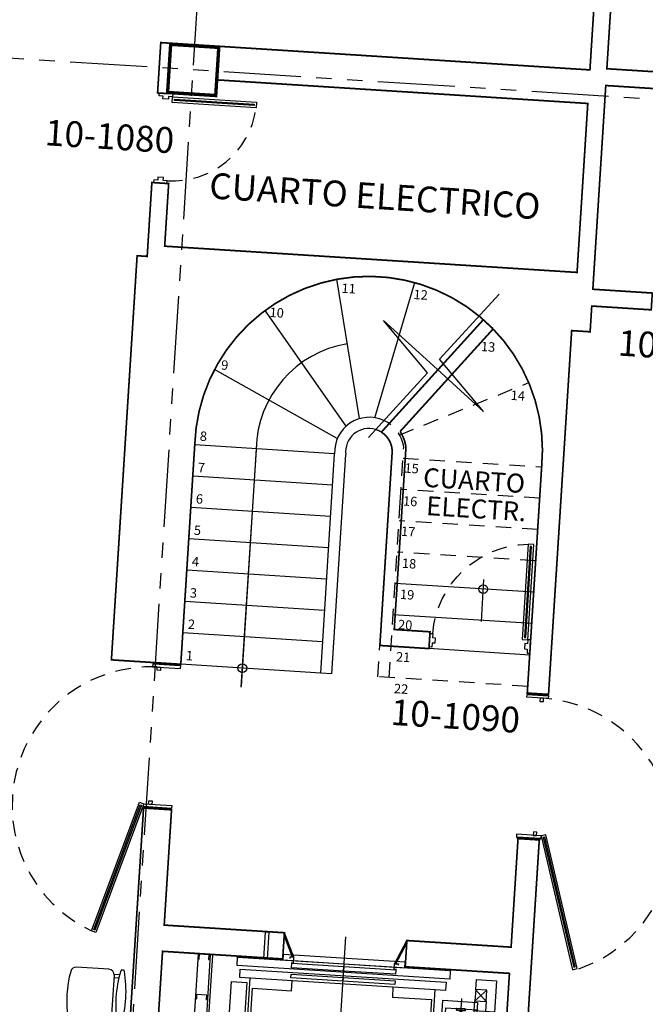
# Model space of a CAD drawing. Extents: x 370 to 3702, y 480 to 1301.
# Drawn here: x 3225 to 3231, y 1256 to 1265 of the extents above; entities that cross this region are included whole.
import ezdxf

# ---------------------------------------------------------------- set-up
doc = ezdxf.new("R2010")
doc.units = 0
doc.header["$LTSCALE"] = 1.1
doc.header["$MEASUREMENT"] = 0
for name, pattern in [('BORDER2', [0.875, 0.25, -0.125, 0.25, -0.125, 0, -0.125]), ('HIDDEN2', [0.1875, 0.125, -0.0625]), ('PHANTOM', [2.5, 1.25, -0.25, 0.25, -0.25, 0.25, -0.25]), ('PHANTOM2', [1.25, 0.625, -0.125, 0.125, -0.125, 0.125, -0.125])]:
    doc.linetypes.add(name, pattern=pattern)
doc.layers.get('0').update_dxf_attribs({"color": 1, "linetype": 'CONTINUOUS'})
for name, color, linetype in [('CARP-PUERTAS', 251, 'CONTINUOUS'), ('COL', 6, 'CONTINUOUS'), ('EJES', 253, 'PHANTOM'), ('ESC', 7, 'CONTINUOUS'), ('MOBILIARIO', 8, 'CONTINUOUS'), ('MUEBLES', 8, 'CONTINUOUS'), ('MUROS', 5, 'CONTINUOUS'), ('MUROS-BOARD', 144, 'CONTINUOUS'), ('PROY-1', 8, 'CONTINUOUS'), ('TEXTOS', 7, 'CONTINUOUS')]:
    doc.layers.add(name, color=color, linetype=linetype)
doc.layers.add('SHCH', color=7, linetype='CONTINUOUS', lineweight=35)
doc.styles.add('ARIAL', font='arial.ttf')
doc.styles.add('BONITO2', font='ROMANS.SHX')

# ---------------------------------------------------------------- blocks, each defined once
blk = doc.blocks.new('SILLA_ESPERA')
at = {"linetype": 'Continuous'}
for p, q in [((148.0159, 538.3647), (147.7264, 538.3648)), ((148.1456, 538.3646), (148.1322, 538.3646)), ((148.0658, 538.3146), (148.0656, 537.9181)), ((148.0663, 538.2948), (148.11, 538.2948)), ((148.0664, 538.3248), (148.1155, 538.3248)), ((148.1099, 537.9377), (148.0658, 537.9379)), ((148.0156, 537.8681), (147.7261, 537.8682)), ((148.1154, 537.9077), (148.0656, 537.9079)), ((148.1458, 537.868), (148.132, 537.868))]:
    blk.add_line(p, q, dxfattribs=at)
for centre, radius, start, end in [((147.7264, 538.3148), 0.05, 89.97338, 168.76184), ((148.0158, 538.3147), 0.05, 359.97338, 89.97338), ((148.1322, 538.3546), 0.01, 89.97338, 166.98014), ((148.1456, 538.3546), 0.01, 13.01952, 89.97338), ((148.7266, 538.116), 1.0698, 168.76184, 191.18491), ((149.1648, 538.1158), 1.0698, 166.98014, 192.96662), ((147.113, 538.1158), 1.0698, 347.03303, 13.01952), ((147.7262, 537.9182), 0.05, 191.18491, 269.97338), ((148.0156, 537.9181), 0.05, 269.97338, 359.97338), ((148.132, 537.878), 0.01, 192.96662, 269.97338), ((148.1458, 537.878), 0.01, 269.97338, 347.03303)]:
    blk.add_arc(centre, radius, start, end, dxfattribs=at)
blk = doc.blocks.new('SILLA_ESPERA_TRIPLE')
at = {"layer": 'MOBILIARIO'}
for p, q in [((149.3458, 531.2178), (149.3958, 531.2178)), ((149.8924, 531.2176), (149.9424, 531.2175)), ((149.3457, 531.1178), (149.3957, 531.1178)), ((149.8923, 531.1176), (149.9423, 531.1175))]:
    blk.add_line(p, q, dxfattribs=at)
at = {"layer": 'MOBILIARIO', "rotation": 90}
for p in [(687.2139, 383.2969), (687.7605, 383.2967), (688.3071, 383.2965)]:
    blk.add_blockref('SILLA_ESPERA', p, dxfattribs=at)
blk = doc.blocks.new('A$C0022a7e5')
at = {"layer": 'CARP-PUERTAS'}
blk.add_hatch(color=7, dxfattribs=at).paths.add_polyline_path([(0.7332, 0.7674), (0.0204, 0.7674), (0.0204, 0.7798), (0.7332, 0.7798)])
blk.add_line((0.7519, 0.7474), (0.0017, 0.7474), dxfattribs=at)
at = {"layer": 'CARP-PUERTAS', "color": 7}
for points in [[(0.8719, 1.5225), (0.7519, 1.5225), (0.7519, 1.4976), (0.7875, 1.4976), (0.7875, 1.4727), (0.8363, 1.4727), (0.8363, 1.4976), (0.8719, 1.4976), (0.8719, 1.5225), (0.8719, 1.5225)], [(0.8719, 0.7225), (0.7519, 0.7225), (0.7519, 0.7474), (0.7875, 0.7474), (0.7875, 0.7723), (0.8363, 0.7723), (0.8363, 0.7474), (0.8719, 0.7474), (0.8719, 0.7225), (0.8719, 0.7225)]]:
    blk.add_lwpolyline(points, dxfattribs=at)
at = {"layer": 'CARP-PUERTAS'}
blk.add_lwpolyline([(0.7519, 0.7474), (0.0017, 0.7474), (0.0017, 0.7993), (0.7519, 0.7993)], close=True, dxfattribs=at)
at = {"layer": 'CARP-PUERTAS', "color": 7}
blk.add_lwpolyline([(0.7332, 0.7674), (0.0204, 0.7674), (0.0204, 0.7798), (0.7332, 0.7798)], close=True, dxfattribs=at)
at = {"layer": 'CARP-PUERTAS', "color": 8, "linetype": 'HIDDEN2'}
blk.add_arc((0.7488, 0.7488), 0.7488, 89.7623, 176.12971, dxfattribs=at)
blk = doc.blocks.new('A$C7b4b804d')
at = {"layer": 'CARP-PUERTAS'}
blk.add_blockref('A$C0022a7e5', (0, 0), dxfattribs=at)
blk = doc.blocks.new('A$C33594315')
at = {"layer": 'CARP-PUERTAS'}
blk.add_hatch(color=7, dxfattribs=at).paths.add_polyline_path([(0.8551, 0.8344), (0.8551, 0.0216), (0.8427, 0.0216), (0.8427, 0.8344)])
blk.add_line((0.8751, 0.8531), (0.8751, 0.0029), dxfattribs=at)
at = {"layer": 'CARP-PUERTAS', "color": 7}
for points in [[(0, 0.9731), (0, 0.8531), (0.0249, 0.8531), (0.0249, 0.8886), (0.0498, 0.8886), (0.0498, 0.9375), (0.0249, 0.9375), (0.0249, 0.9731), (0, 0.9731), (0, 0.9731)], [(0.9, 0.9731), (0.9, 0.8531), (0.8751, 0.8531), (0.8751, 0.8886), (0.8502, 0.8886), (0.8502, 0.9375), (0.8751, 0.9375), (0.8751, 0.9731), (0.9, 0.9731), (0.9, 0.9731)]]:
    blk.add_lwpolyline(points, dxfattribs=at)
at = {"layer": 'CARP-PUERTAS'}
blk.add_lwpolyline([(0.8751, 0.8531), (0.8751, 0.0029), (0.8232, 0.0029), (0.8232, 0.8531)], close=True, dxfattribs=at)
at = {"layer": 'CARP-PUERTAS', "color": 7}
blk.add_lwpolyline([(0.8551, 0.8344), (0.8551, 0.0216), (0.8427, 0.0216), (0.8427, 0.8344)], close=True, dxfattribs=at)
at = {"layer": 'CARP-PUERTAS', "color": 8, "linetype": 'HIDDEN2'}
blk.add_arc((0.8938, 0.8691), 0.8691, 181.05377, 265.33628, dxfattribs=at)
blk = doc.blocks.new('A$Cc7ab974d')
at = {"layer": 'CARP-PUERTAS'}
blk.add_hatch(color=7, dxfattribs=at).paths.add_polyline_path([(0.1271, 0.1761), (-0.2167, -0.961), (-0.2286, -0.9574), (0.1152, 0.1797)])
at = {"layer": 'CARP-PUERTAS', "color": 7}
for points in [[(0.3966, 1.4399), (0.1466, 1.4399), (0.1466, 1.415), (0.3966, 1.415), (0.3966, 1.415), (0.3966, 1.415), (0.3966, 1.415), (0.3966, 1.415), (0.3966, 1.4399), (0.3966, 1.4399)], [(0.3966, 0.1648), (0.1466, 0.1648), (0.1466, 0.1897), (0.3966, 0.1897), (0.3966, 0.1897), (0.3966, 0.1897), (0.3966, 0.1897), (0.3966, 0.1897), (0.3966, 0.1648), (0.3966, 0.1648)]]:
    blk.add_lwpolyline(points, dxfattribs=at)
at = {"layer": 'CARP-PUERTAS'}
for points in [[(0.1551, 1.4523), (0.1551, 1.4399), (0.3882, 1.4399), (0.3882, 1.4523), (0.1551, 1.4523)], [(0.1886, 1.385), (0.1886, 1.415), (0.2186, 1.415), (0.2186, 1.385), (0.1886, 1.385)], [(0.1886, 0.1897), (0.1886, 0.2197), (0.2186, 0.2197), (0.2186, 0.1897), (0.1886, 0.1897)], [(0.1551, 0.1648), (0.3882, 0.1648), (0.3882, 0.1523), (0.1551, 0.1523), (0.1551, 0.1648)]]:
    blk.add_lwpolyline(points, dxfattribs=at)
blk.add_lwpolyline([(0.1466, 0.1897), (-0.208, -0.9832), (-0.2482, -0.971), (0.1065, 0.2018)], close=True, dxfattribs=at)
at = {"layer": 'CARP-PUERTAS', "color": 7}
blk.add_lwpolyline([(0.1271, 0.1761), (-0.2167, -0.961), (-0.2286, -0.9574), (0.1152, 0.1797)], close=True, dxfattribs=at)
at = {"layer": 'CARP-PUERTAS', "color": 8, "linetype": 'HIDDEN2'}
blk.add_arc((0.2096, 0.1781), 1.237, 90.97447, 248.27892, dxfattribs=at)
blk = doc.blocks.new('RALL89')
at = {"layer": 'SHCH'}
blk.add_lwpolyline([(0, -44.5), (0, 44.5), (-16, 44.5), (-16, 8), (-62, 8), (-62, -8), (-16, -8), (-16, -44.5), (0, -44.5)], dxfattribs=at)
blk = doc.blocks.new('RALL75')
at = {"layer": 'SHCH'}
blk.add_lwpolyline([(0, -37.5), (0, 37.5), (-16, 37.5), (-16, 5), (-62, 5), (-62, -5), (-16, -5), (-16, -37.5), (0, -37.5)], dxfattribs=at)
blk = doc.blocks.new('A$C0320f3d9')
at = {"layer": 'ESC'}
for p, q in [((0, 2.18), (0, 0.1868)), ((0.1, 2.18), (0.01, 2.18)), ((0.01, 2.18), (0.01, 2.14)), ((0.01, 2.14), (0.015, 2.14)), ((0.095, 2.14), (0.1, 2.14)), ((0.1, 2.14), (0.1, 2.18)), ((0.1084, 2.18), (0.11, 0.1868)), ((0.1284, 2.18), (0.13, 0.1868)), ((2.4908, 2.0227), (2.4908, 2.1127)), ((2.4908, 2.1127), (2.6708, 2.1127)), ((2.6708, 2.1127), (2.6708, 1.8327)), ((2.5904, 1.9227), (2.4904, 2.0227)), ((2.4904, 1.9227), (2.5904, 2.0227)), ((2.5908, 2.0227), (2.4908, 2.0227)), ((2.4908, 2.0227), (2.4908, 1.9227)), ((2.5908, 1.9227), (2.5908, 2.0227)), ((2.4904, 1.8327), (2.4908, 1.9227)), ((2.4904, 0.38), (2.4904, 1.88)), ((2.4908, 1.9227), (2.5908, 1.9227)), ((2.5908, 1.9227), (2.5908, 0.38)), ((0.1, 1.822), (0.01, 1.822)), ((0.01, 1.822), (0.01, 1.782)), ((0.01, 1.782), (0.015, 1.782)), ((0.095, 1.782), (0.1, 1.782)), ((0.1, 1.782), (0.1, 1.822)), ((2.6708, 1.8327), (2.4904, 1.8327)), ((0.2281, 1.422), (0.0481, 1.422)), ((0.0481, 1.422), (0.0481, 1.142)), ((0.2281, 1.332), (0.2281, 1.422)), ((0.2284, 1.332), (0.1284, 1.332)), ((0.1284, 1.332), (0.1284, 1.232)), ((0.2292, 1.232), (0.1292, 1.332)), ((0.1292, 1.232), (0.2292, 1.332)), ((0.2284, 1.232), (0.2284, 1.332)), ((0.1284, 1.232), (0.2284, 1.232)), ((0.2286, 1.142), (0.2281, 1.232)), ((0.1, 1.222), (0.01, 1.222)), ((0.01, 1.222), (0.01, 1.182)), ((0.01, 1.182), (0.015, 1.182)), ((0.0481, 1.142), (0.2286, 1.142)), ((0.095, 1.182), (0.1, 1.182)), ((0.1, 1.182), (0.1, 1.222)), ((0.1, 0.47), (0.01, 0.47)), ((0.01, 0.47), (0.01, 0.43)), ((0.1, 0.43), (0.1, 0.47)), ((2.4908, 0.3927), (2.4908, 0.4827)), ((2.4908, 0.4827), (2.6708, 0.4827)), ((2.6708, 0.4827), (2.6708, 0.2027)), ((0.01, 0.43), (0.015, 0.43)), ((0.095, 0.43), (0.1, 0.43)), ((2.5904, 0.3927), (2.4904, 0.3927)), ((2.4904, 0.3927), (2.4904, 0.2927)), ((2.5904, 0.2927), (2.4904, 0.3927)), ((2.4904, 0.2927), (2.5904, 0.3927)), ((2.5904, 0.2927), (2.5904, 0.3927)), ((2.4904, 0.2927), (2.5904, 0.2927)), ((2.4904, 0.2027), (2.4908, 0.2927)), ((0.01, 0.1868), (0.01, 0.2268)), ((0.01, 0.2268), (0.015, 0.2268)), ((0.1, 0.1868), (0.01, 0.1868)), ((0.095, 0.2268), (0.1, 0.2268)), ((0.1, 0.2268), (0.1, 0.1868)), ((2.6708, 0.2027), (2.4904, 0.2027))]:
    blk.add_line(p, q, dxfattribs=at)
for points in [[(0.6683, 2.42), (0.6683, 2.417), (0.5383, 2.417), (0.5383, 2.42), (0.6683, 2.42)], [(0.6183, 2.417), (0.6183, 2.177), (0.5883, 2.177), (0.5883, 2.417), (0.6183, 2.417)], [(1.8483, 2.177), (1.8483, 2.227), (0.7575, 2.227), (0.7575, 2.177), (1.8483, 2.177)], [(0.8333, 2.157), (0.8533, 2.157), (0.8533, 2.207), (0.8183, 2.207), (0.8183, 2.195)], [(1.7733, 2.157), (1.7533, 2.157), (1.7533, 2.207), (1.7883, 2.207), (1.7883, 2.195)], [(2.2533, 2.177), (2.2533, 2.102), (0.3533, 2.102), (0.3533, 2.177), (2.2533, 2.177)], [(1.3033, 2.153), (1.3033, 2.113), (0.8383, 2.113), (0.8383, 2.153), (1.3033, 2.153)], [(1.7683, 2.153), (1.7683, 2.113), (1.3033, 2.113), (1.3033, 2.153), (1.7683, 2.153)], [(2.2233, 2.072), (2.2233, 1.997), (0.3833, 1.997), (0.3833, 2.072), (2.2233, 2.072)], [(1.3033, 2.055), (1.3033, 2.022), (0.8383, 2.022), (0.8383, 2.055), (1.3033, 2.055)], [(1.7683, 2.055), (1.7683, 2.022), (1.3033, 2.022), (1.3033, 2.055), (1.7683, 2.055)], [(0.4483, 1.957), (0.4483, 1.637), (0.3133, 1.637), (0.3133, 1.957), (0.4483, 1.957)], [(2.1283, 1.997), (2.1283, 0.483), (0.4783, 0.483), (0.4783, 1.997)], [(1.7733, 1.997), (1.7533, 1.997), (1.7533, 1.908), (2.1033, 1.908), (2.1033, 1.908), (2.1033, 0.508), (0.5033, 0.508), (0.5033, 1.908), (0.5033, 1.908), (0.8533, 1.908), (0.8533, 1.997), (0.8333, 1.997)], [(2.5133, 1.909), (2.5133, 0.655), (2.2053, 0.655), (2.2053, 1.909), (2.5133, 1.909)], [(2.5133, 1.844), (2.5133, 0.72), (2.2353, 0.72), (2.2353, 1.844), (2.5133, 1.844)], [(2.4803, 1.782), (2.4803, 0.782), (2.2603, 0.782), (2.2603, 1.782), (2.4803, 1.782)], [(0.4013, 1.462), (0.4013, 0.932), (0.3613, 0.932), (0.3613, 1.462), (0.4013, 1.462)], [(0.4853, 1.452), (0.4853, 1.112), (0.4013, 1.112), (0.4013, 1.452), (0.4853, 1.452)], [(0.6363, 1.437), (0.6363, 1.432), (0.5163, 1.432), (0.5163, 1.437), (0.6363, 1.437)], [(0.6263, 1.432), (0.6263, 1.137), (0.5263, 1.137), (0.5263, 1.432), (0.6263, 1.432)], [(2.0903, 1.437), (2.0903, 1.432), (1.9703, 1.432), (1.9703, 1.437), (2.0903, 1.437)], [(2.0803, 1.432), (2.0803, 1.137), (1.9803, 1.137), (1.9803, 1.432), (2.0803, 1.432)], [(2.0883, 1.4635), (2.0883, 1.2835), (2.1283, 1.2835), (2.1283, 1.4635), (2.0883, 1.4635)], [(2.4303, 1.437), (2.4303, 1.432), (2.3103, 1.432), (2.3103, 1.437), (2.4303, 1.437)], [(2.4203, 1.432), (2.4203, 1.137), (2.3203, 1.137), (2.3203, 1.432), (2.4203, 1.432)], [(0.6363, 1.137), (0.6363, 1.132), (0.5163, 1.132), (0.5163, 1.137), (0.6363, 1.137)], [(2.0903, 1.137), (2.0903, 1.132), (1.9703, 1.132), (1.9703, 1.137), (2.0903, 1.137)], [(2.4303, 1.137), (2.4303, 1.132), (2.3103, 1.132), (2.3103, 1.137), (2.4303, 1.137)], [(2.5133, 0.72), (2.5133, 0.4), (2.3533, 0.4), (2.3533, 0.72), (2.5133, 0.72)]]:
    blk.add_lwpolyline(points, dxfattribs=at)
at = {"layer": 'ESC', "color": 8, "linetype": 'BORDER2', "ltscale": 42}
for points in [[(1.3033, 2.417), (1.3033, 0)], [(2.8233, 1.282), (0.0033, 1.282)], [(2.8233, 1.032), (0.0033, 1.032)]]:
    blk.add_lwpolyline(points, dxfattribs=at)
at = {"layer": 'ESC', "ltscale": 42}
for points in [[(2.3703, 1.936), (2.3703, 0.716)], [(0.5763, 1.452), (0.5763, 1.112)], [(2.0303, 1.452), (2.0303, 1.112)], [(2.3703, 1.452), (2.3703, 1.112)]]:
    blk.add_lwpolyline(points, dxfattribs=at)
at = {"layer": 'ESC', "ltscale": 280}
for points in [[(0.4183, 1.412), (0.4683, 1.412)], [(0.4433, 1.387), (0.4433, 1.437)], [(0.4183, 1.347), (0.4683, 1.347)], [(0.4433, 1.322), (0.4433, 1.372)], [(2.3703, 1.222), (2.3703, 1.342)], [(0.4183, 1.282), (0.4683, 1.282)], [(0.4433, 1.257), (0.4433, 1.307)], [(0.4433, 1.192), (0.4433, 1.242)], [(2.3103, 1.282), (2.4303, 1.282)], [(0.4183, 1.217), (0.4683, 1.217)], [(0.4183, 1.152), (0.4683, 1.152)], [(0.4433, 1.127), (0.4433, 1.177)], [(1.3033, 0.906), (1.3033, 1.158)], [(1.1773, 1.032), (1.4293, 1.032)]]:
    blk.add_lwpolyline(points, dxfattribs=at)
for points in [[(0.4583, 1.412, 1), (0.4283, 1.412, 1), (0.4583, 1.412)], [(0.4583, 1.347, 1), (0.4283, 1.347, 1), (0.4583, 1.347)], [(2.4228, 1.282, 1), (2.3178, 1.282, 1), (2.4228, 1.282)], [(0.4583, 1.282, 1), (0.4283, 1.282, 1), (0.4583, 1.282)], [(0.4583, 1.217, 1), (0.4283, 1.217, 1), (0.4583, 1.217)], [(0.4583, 1.152, 1), (0.4283, 1.152, 1), (0.4583, 1.152)], [(1.3558, 1.032, 1), (1.2508, 1.032, 1), (1.3558, 1.032)]]:
    blk.add_lwpolyline(points, format="xyb", dxfattribs=at)
at = {"layer": 'MUROS-BOARD', "linetype": 'Continuous'}
for p, q in [((0.8533, 2.207), (0.7558, 2.42)), ((0.8423, 2.207), (0.7558, 2.396)), ((1.7533, 2.207), (1.8508, 2.42)), ((1.7643, 2.207), (1.8508, 2.396))]:
    blk.add_line(p, q, dxfattribs=at)
at = {"layer": 'PROY-1'}
blk.add_line((2.5908, 0.3927), (2.7108, 0.3927), dxfattribs=at)
at = {"layer": 'ESC', "xscale": 0.001, "yscale": 0.001, "zscale": 0.001}
for name, p, rotation in [('RALL75', (2.3703, 1.844), 90.00007601974781), ('RALL89', (0.4013, 1.032), 180), ('RALL75', (2.3703, 0.72), 269.9999239802521)]:
    blk.add_blockref(name, p, dxfattribs=dict(at, rotation=rotation))
blk.add_blockref('RALL89', (2.2053, 1.032), dxfattribs=at)

msp = doc.modelspace()

# ---------------------------------------------------------------- hatches: boundary and pattern name
at = {"layer": 'CARP-PUERTAS'}
msp.add_hatch(color=7, dxfattribs=at).paths.add_polyline_path([(3229.7397, 1257.2331), (3230.0107, 1256.0764), (3230.0228, 1256.0793), (3229.7519, 1257.2359)])

# ---------------------------------------------------------------- linework, layer by layer
at = {"layer": 'CARP-PUERTAS', "color": 7}
for points in [[(3229.5959, 1258.5086), (3229.7855, 1258.4965), (3229.7839, 1258.4717), (3229.5943, 1258.4837), (3229.5943, 1258.4837), (3229.5943, 1258.4837), (3229.5943, 1258.4837), (3229.5943, 1258.4837), (3229.5959, 1258.5086), (3229.5959, 1258.5086)], [(3229.5, 1257.237), (3229.7195, 1257.2231), (3229.7211, 1257.2479), (3229.5016, 1257.2619), (3229.5016, 1257.2619), (3229.5016, 1257.2619), (3229.5016, 1257.2619), (3229.5016, 1257.2619), (3229.5, 1257.237), (3229.5, 1257.237)]]:
    msp.add_lwpolyline(points, dxfattribs=at)
at = {"layer": 'CARP-PUERTAS'}
for points in [[(3229.7779, 1258.5095), (3229.7771, 1258.4971), (3229.6044, 1258.5081), (3229.6052, 1258.5205), (3229.7779, 1258.5095)], [(3229.7402, 1258.4444), (3229.7421, 1258.4743), (3229.7121, 1258.4763), (3229.7102, 1258.4463), (3229.7402, 1258.4444)], [(3229.7111, 1257.2236), (3229.5084, 1257.2365), (3229.5076, 1257.2241), (3229.7103, 1257.2112), (3229.7111, 1257.2236)], [(3229.6793, 1257.2506), (3229.6812, 1257.2805), (3229.6512, 1257.2824), (3229.6493, 1257.2525), (3229.6793, 1257.2506)]]:
    msp.add_lwpolyline(points, dxfattribs=at)
msp.add_lwpolyline([(3229.7211, 1257.2479), (3230.0006, 1256.0549), (3230.0414, 1256.0645), (3229.762, 1257.2575)], close=True, dxfattribs=at)
at = {"layer": 'CARP-PUERTAS', "color": 7}
msp.add_lwpolyline([(3229.7397, 1257.2331), (3230.0107, 1256.0764), (3230.0228, 1256.0793), (3229.7519, 1257.2359)], close=True, dxfattribs=at)
at = {"layer": 'CARP-PUERTAS', "color": 8, "linetype": 'HIDDEN2'}
msp.add_arc((3229.6545, 1257.237), 1.2404, 288.90537, 85.95168, dxfattribs=at)
at = {"layer": 'COL', "const_width": 0.03}
msp.add_lwpolyline([(3226.8182, 1263.8482), (3226.3891, 1263.8755), (3226.4164, 1264.3046), (3226.8455, 1264.2773)], close=True, dxfattribs=at)
at = {"layer": 'EJES', "color": 8, "linetype": 'PHANTOM2'}
for p, q in [((3225.1359, 1240.7908), (3227.5863, 1279.3074)), ((3294.8167, 1259.7376), (3215.0558, 1264.8119))]:
    msp.add_line(p, q, dxfattribs=at)
at = {"layer": 'ESC'}
for p, q in [((3228.1007, 1260.9675), (3227.8991, 1262.2102)), ((3228.2375, 1260.9753), (3228.5943, 1262.18)), ((3227.9808, 1260.9012), (3227.2603, 1261.933)), ((3227.9016, 1260.7895), (3226.8075, 1261.4048)), ((3227.8787, 1260.6544), (3226.6312, 1260.7338)), ((3227.7542, 1258.6984), (3227.8787, 1260.6544)), ((3227.854, 1258.692), (3227.9785, 1260.6481)), ((3227.8609, 1260.375), (3226.6134, 1260.4543)), ((3227.8431, 1260.0955), (3226.5956, 1260.1749)), ((3227.8253, 1259.8161), (3226.5779, 1259.8955)), ((3227.8076, 1259.5367), (3226.5601, 1259.616)), ((3229.6538, 1259.4192), (3228.4176, 1259.4979)), ((3227.7898, 1259.2572), (3226.5423, 1259.3366)), ((3229.6361, 1259.1398), (3228.3998, 1259.2184)), ((3227.772, 1258.9778), (3226.5245, 1259.0572)), ((3229.6183, 1258.8603), (3228.7201, 1258.9175)), ((3227.7542, 1258.6984), (3226.5068, 1258.7777)), ((3227.854, 1258.692), (3227.7542, 1258.6984))]:
    msp.add_line(p, q, dxfattribs=at)
at = {"layer": 'ESC', "color": 8, "linetype": 'HIDDEN2'}
for p, q in [((3228.4554, 1260.8207), (3229.6098, 1261.2889)), ((3228.4636, 1260.2206), (3228.4949, 1260.7124)), ((3228.4887, 1260.6156), (3229.7249, 1260.5369)), ((3229.7072, 1260.2575), (3228.4709, 1260.3362)), ((3228.3642, 1258.6596), (3228.4636, 1260.2206)), ((3229.6894, 1259.9781), (3228.4531, 1260.0567)), ((3229.6716, 1259.6986), (3228.4354, 1259.7773)), ((3228.2644, 1258.6659), (3228.2822, 1258.9453)), ((3229.6005, 1258.5809), (3228.2644, 1258.6659))]:
    msp.add_line(p, q, dxfattribs=at)
at = {"layer": 'ESC', "color": 8, "linetype": 'Continuous'}
for p, q in [((3227.1806, 1260.7359), (3227.043, 1258.5743)), ((3227.1796, 1260.6989), (3227.045, 1258.5829))]:
    msp.add_line(p, q, dxfattribs=at)
at = {"layer": 'ESC', "color": 8}
msp.add_line((3229.19, 1259.1584), (3229.2085, 1259.5327), dxfattribs=at)
at = {"layer": 'ESC'}
msp.add_lwpolyline([(3228.1808, 1260.8009), (3228.7055, 1261.3769), (3228.3148, 1261.8427), (3228.7602, 1261.4369), (3229.2056, 1261.0312), (3228.8149, 1261.497), (3229.3447, 1262.0785)], dxfattribs=at)
at = {"layer": 'ESC', "color": 8, "linetype": 'Continuous'}
for points in [[(3228.2958, 1261.6262, 0, 0, 0), (3227.8668, 1261.6176, 0.1, 0, 0), (3228.4073, 1261.6284, 0, 0, 0)], [(3229.1794, 1258.9442, 0, 0, 0), (3229.19, 1259.1584, 0.05, 0, 0), (3229.1766, 1258.8884, 0, 0, 0)]]:
    msp.add_lwpolyline(points, format="xyseb", dxfattribs=at)
at = {"layer": 'ESC', "color": 8}
for centre in [(3229.204, 1259.4478), (3227.0552, 1258.7428)]:
    msp.add_circle(centre, 0.0392, dxfattribs=at)
at = {"layer": 'ESC', "color": 8, "linetype": 'Continuous'}
msp.add_arc((3228.1459, 1260.6804), 0.9665, 99.13695, 178.90369, dxfattribs=at)
at = {"layer": 'ESC'}
for centre, radius, start, end in [((3228.188, 1260.67), 0.3097, 65.23348, 182.89156), ((3228.1846, 1260.672), 0.2075, 73.25861, 186.62429)]:
    msp.add_arc(centre, radius, start, end, dxfattribs=at)
at = {"layer": 'ESC', "color": 8, "linetype": 'HIDDEN2'}
for centre, radius, start, end in [((3228.188, 1260.67), 0.3097, 7.86441, 65.23348), ((3228.1693, 1260.6385), 0.244, 58.84317, 72.08774)]:
    msp.add_arc(centre, radius, start, end, dxfattribs=at)
at = {"layer": 'MUROS', "const_width": 0.015}
for points in [[(3235.2964, 1263.7697), (3230.3065, 1264.0872), (3230.7545, 1271.1288), (3230.6048, 1271.1383), (3230.247, 1265.5138), (3230.2121, 1265.5161), (3230.2025, 1265.3664), (3230.2375, 1265.3641), (3230.2025, 1265.3664), (3230.2121, 1265.5161), (3230.247, 1265.5138)], [(3226.3885, 1263.8655), (3226.2997, 1263.8711), (3226.3283, 1264.3202), (3230.1556, 1264.0767), (3230.2375, 1265.3641)], [(3228.2956, 1260.8474), (3229.2051, 1261.85)], [(3228.3921, 1260.6729), (3228.2822, 1258.9453), (3228.7201, 1258.9175), (3228.7296, 1259.0672), (3228.4103, 1259.0875), (3228.5148, 1260.7111)]]:
    msp.add_lwpolyline(points, dxfattribs=at)
for points in [[(3226.8282, 1263.9878), (3230.1365, 1263.7774), (3230.0407, 1262.2712), (3226.3631, 1262.5052), (3226.3986, 1263.0632), (3226.2489, 1263.0728), (3226.207, 1262.4141), (3226.1172, 1262.4198), (3225.888, 1258.8171), (3226.5068, 1258.7777), (3226.6312, 1260.7338, -1.032778), (3229.7249, 1260.5369), (3229.5967, 1258.521), (3229.7863, 1258.509), (3229.9927, 1261.7524), (3230.1573, 1261.7419), (3230.1719, 1261.9715), (3230.7022, 1261.9377), (3230.7117, 1262.0874), (3230.1815, 1262.1212), (3230.297, 1263.9375), (3236.3897, 1263.5499)], [(3228.5148, 1260.7111, 0.118502), (3228.4625, 1260.8528), (3229.294, 1261.7694)], [(3228.3921, 1260.6729, 0.255893), (3228.2956, 1260.8474)]]:
    msp.add_lwpolyline(points, format="xyb", dxfattribs=at)
for points in [[(3226.1747, 1257.4962), (3226.4242, 1257.4803), (3226.3588, 1256.4524), (3227.4306, 1256.3842), (3227.4157, 1256.1505), (3226.344, 1256.2187), (3226.2217, 1254.2968), (3225.9722, 1254.3127)], [(3229.5142, 1257.2236), (3229.4526, 1256.2556), (3228.5233, 1256.3147), (3228.5084, 1256.081), (3229.4377, 1256.0219), (3229.3108, 1254.0266), (3226.2059, 1254.2241), (3226.1833, 1253.8684), (3229.3081, 1253.6696), (3229.2751, 1253.1506), (3229.4447, 1253.1398), (3229.7038, 1257.2116)]]:
    msp.add_lwpolyline(points, close=True, dxfattribs=at)

# ---------------------------------------------------------------- block references
at = {"layer": 'CARP-PUERTAS'}
for name, p, rotation in [('A$C7b4b804d', (3227.2307, 1264.5359), 176.3597668216296), ('A$Cc7ab974d', (3226.0187, 1257.3535), 356.3597668216296)]:
    msp.add_blockref(name, p, dxfattribs=dict(at, rotation=rotation))
at = {"layer": 'CARP-PUERTAS', "xscale": -1, "rotation": 176.3597668216297}
msp.add_blockref('A$C33594315', (3228.7828, 1259.9036), dxfattribs=at)
at = {"layer": 'ESC', "color": 251, "true_color": 0x636466, "rotation": 356.3597668216296}
msp.add_blockref('A$C0320f3d9', (3226.5226, 1254.0171), dxfattribs=at)
at = {"layer": 'MUEBLES', "lineweight": -3, "rotation": 266.3597668216296}
msp.add_blockref('SILLA_ESPERA_TRIPLE', (2705.0751, 1438.3411), dxfattribs=at)

# ---------------------------------------------------------------- texts
at = {"layer": 'ESC', "style": 'BONITO2'}
for s, p in [('11', (3227.938, 1262.0902)), ('12', (3228.5802, 1262.0343)), ('10', (3227.2963, 1261.8748)), ('13', (3229.1818, 1261.5705)), ('9', (3226.8647, 1261.4051)), ('14', (3229.4468, 1261.1351)), ('8', (3226.6744, 1260.7708)), ('7', (3226.6567, 1260.4913)), ('15', (3228.4994, 1260.4866)), ('6', (3226.6389, 1260.2119)), ('16', (3228.4862, 1260.1933)), ('5', (3226.6211, 1259.9324)), ('17', (3228.469, 1259.923)), ('4', (3226.6033, 1259.653)), ('18', (3228.4768, 1259.638)), ('3', (3226.5856, 1259.3736)), ('19', (3228.4592, 1259.3608)), ('2', (3226.5678, 1259.0941)), ('20', (3228.442, 1259.0912)), ('1', (3226.55, 1258.8147)), ('21', (3228.4237, 1258.8038)), ('22', (3228.4057, 1258.5205))]:
    msp.add_text(s, height=0.084, rotation=356.35977, dxfattribs=at).set_placement(p)
at = {"layer": 'TEXTOS', "style": 'ARIAL'}
for s, height, p in [('10-1080', 0.22979, (3225.2896, 1263.4057, 0.2388)), ('CUARTO ELECTRICO', 0.22979, (3226.755, 1262.9316)), ('10-1100', 0.22979, (3230.4003, 1261.5305, 0.2388)), ('CUARTO', 0.16898, (3228.6641, 1260.3609)), ('ELECTR.', 0.16898, (3228.6913, 1260.1083)), ('10-1090', 0.22979, (3228.3735, 1258.2381, 0.2388))]:
    msp.add_text(s, height=height, rotation=356.35977, dxfattribs=at).set_placement(p)

doc.saveas('drawing.dxf')
